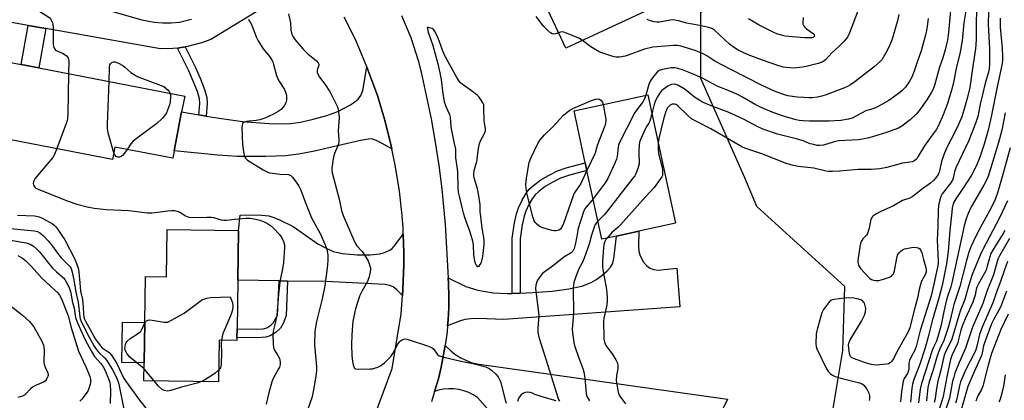
# Model space of a CAD drawing. Units: inches. Extents: x 1267761 to 1273761, y 485454 to 489454.
# Drawn here: x 1268334 to 1268733, y 488341 to 488496 of the extents above; entities that cross this region are included whole.
import ezdxf

# ---------------------------------------------------------------- set-up
doc = ezdxf.new("R2010")
doc.units = ezdxf.units.IN
doc.header["$MEASUREMENT"] = 0
for name, color, linetype in [('BLDG-Footprint', 5, 'Continuous'), ('CULTRL-Pad', 6, 'Continuous'), ('NTRL-Trees', 3, 'Continuous'), ('TRANS-Driveway', 251, 'Continuous'), ('TRANS-Non Street Sidewalk', 7, 'Continuous'), ('TRANS-Road', 130, 'Continuous'), ('Undefined', 1, 'Continuous')]:
    doc.layers.add(name, color=color, linetype=linetype)

msp = doc.modelspace()

# ---------------------------------------------------------------- linework, layer by layer
at = {"layer": 'BLDG-Footprint'}
for points, elevation in [([(1268559.5, 488561.7), (1268576.43, 488525.48), (1268586.22, 488530.06), (1268598.3, 488504.22), (1268555.2, 488484.08), (1268534.66, 488528.03), (1268530.28, 488537.4), (1268528.36, 488541.51), (1268544.97, 488549.27), (1268542.81, 488553.9)], 240.28), ([(1268399.39, 488458.34), (1268396.34, 488442.5), (1268395.76, 488439.51), (1268372.32, 488444.03), (1268371.36, 488439.05), (1268325.91, 488447.82), (1268307.28, 488451.41), (1268307.54, 488452.76), (1268313.11, 488481.64), (1268334.26, 488477.56), (1268341.42, 488476.18), (1268400.63, 488464.75)], 240.94), ([(1268575.73, 488407.98), (1268569.84, 488406.7), (1268563.79, 488434.56), (1268563.1, 488437.72), (1268558.54, 488458.74), (1268588.42, 488465.23), (1268599.72, 488413.19), (1268584.78, 488409.94)], 233.22), ([(1268422.42, 488410.25), (1268422.12, 488390.02), (1268421.84, 488370.31), (1268421.79, 488366.88), (1268421.77, 488365.68), (1268414.55, 488365.78), (1268414.31, 488348.85), (1268384.1, 488349.29), (1268384.21, 488356.55), (1268384.45, 488372.88), (1268384.72, 488391.54), (1268393.27, 488391.41), (1268393.55, 488410.67)], 242.06)]:
    msp.add_lwpolyline(points, close=True, dxfattribs=dict(at, elevation=elevation))
at = {"layer": 'CULTRL-Pad'}
msp.add_lwpolyline([(1268384.45, 488372.88), (1268384.21, 488356.55), (1268375.17, 488356.69), (1268375.4, 488373.01)], close=True, dxfattribs=at)
at = {"layer": 'NTRL-Trees'}
msp.add_lwpolyline([(1268661.48, 488325.07), (1268667.56, 488361.52), (1268668.42, 488387.57), (1268632.74, 488419.93), (1268627.88, 488431.61), (1268609.98, 488471.89), (1268609.98, 488498.75), (1268654.73, 488521.13), (1268708.44, 488539.03), (1268753.2, 488561.41)], dxfattribs=at)
at = {"layer": 'TRANS-Driveway'}
for points in [[(1268484.7, 488443.3), (1268479.25, 488446.34), (1268477.55, 488447.04), (1268476.39, 488447.32), (1268475.2, 488447.27), (1268471.99, 488446.74), (1268453.26, 488442.4), (1268446.91, 488441.22), (1268441.53, 488440.52), (1268433.52, 488440.18), (1268421.97, 488440.26), (1268414.02, 488440.75), (1268396.34, 488442.5), (1268399.39, 488458.34), (1268406.38, 488457.15), (1268409.32, 488456.64), (1268414.59, 488455.74), (1268424.04, 488454.38), (1268434.9, 488453.56), (1268439.73, 488453.46), (1268443.58, 488453.58), (1268447.54, 488454.12), (1268452.76, 488455.29), (1268458.29, 488456.9), (1268462.67, 488458.51), (1268467.67, 488461.09), (1268469.61, 488462.33), (1268471.04, 488463.48), (1268472.09, 488464.97), (1268472.81, 488466.96), (1268474.5, 488476.53), (1268475.37, 488474.25), (1268478.78, 488464.9), (1268481.71, 488455.38), (1268484.14, 488445.73)], [(1268489.27, 488408.79), (1268489.48, 488401.33), (1268489.54, 488396.35), (1268489.15, 488386.39), (1268489, 488383.91), (1268486.67, 488386.22), (1268485.17, 488387.39), (1268483.71, 488387.98), (1268481.87, 488388.34), (1268457.82, 488389.49), (1268442.34, 488389.72), (1268438.91, 488389.77), (1268422.12, 488390.02), (1268422.42, 488410.25), (1268423.14, 488416.46), (1268430.41, 488416.54), (1268434.71, 488416.11), (1268436.71, 488415.52), (1268439.02, 488414.58), (1268444.57, 488411.78), (1268454.62, 488404.85), (1268458.03, 488402.99), (1268460.9, 488401.72), (1268464.68, 488400.91), (1268470.58, 488400.39), (1268475.9, 488400.34), (1268479.77, 488400.75), (1268481.65, 488401.33), (1268483.77, 488402.23), (1268484.79, 488402.95), (1268485.76, 488403.97)], [(1268507.26, 488371.58), (1268507.44, 488374), (1268507.73, 488378.85), (1268507.75, 488383.71), (1268507.66, 488388.57), (1268507.55, 488391), (1268514.61, 488387.53), (1268519.58, 488386.08), (1268525.77, 488384.93), (1268531.62, 488384.67), (1268533.51, 488384.74), (1268536.73, 488384.87), (1268541.85, 488385.06), (1268549.66, 488385.63), (1268556.4, 488386.53), (1268561.69, 488387.7), (1268565.46, 488389.1), (1268567.33, 488390.21), (1268569.76, 488391.98), (1268571.98, 488393.91), (1268573.34, 488395.38), (1268574.09, 488396.76), (1268574.65, 488398.77), (1268575.73, 488407.98), (1268584.78, 488409.94), (1268584.7, 488403.88), (1268584.89, 488401.87), (1268585.21, 488400.41), (1268585.87, 488398.84), (1268586.74, 488397.32), (1268587.97, 488396.07), (1268589.34, 488395), (1268590.86, 488394.37), (1268592.68, 488394.2), (1268600.27, 488394.96), (1268601.43, 488379.25), (1268530.03, 488374.17), (1268519.7, 488374.49), (1268516.62, 488374.39), (1268514.19, 488374.08), (1268512.05, 488373.42)]]:
    msp.add_lwpolyline(points, close=True, dxfattribs=at)
at = {"layer": 'TRANS-Non Street Sidewalk'}
for points in [[(1268344.33, 488492.13), (1268341.42, 488476.18), (1268334.26, 488477.56), (1268337.15, 488493.4)], [(1268409.32, 488456.64), (1268406.38, 488457.15), (1268406.76, 488461.67), (1268406.66, 488463.66), (1268405.8, 488466.56), (1268402.32, 488474.96), (1268397.64, 488484.21), (1268400.75, 488484.63), (1268404.97, 488476.31), (1268406.85, 488472.03), (1268408.7, 488467.32), (1268409.66, 488464.1), (1268409.75, 488461.87)], [(1268536.73, 488384.87), (1268533.51, 488384.74), (1268533.45, 488407.1), (1268534.35, 488413.28), (1268535.17, 488417.04), (1268536.03, 488419.44), (1268537.48, 488422.53), (1268538.96, 488425.1), (1268540.23, 488426.84), (1268542.19, 488428.6), (1268545.09, 488430.7), (1268548.13, 488432.5), (1268551.86, 488434.38), (1268555.34, 488435.62), (1268563.1, 488437.72), (1268563.79, 488434.56), (1268556.32, 488432.55), (1268553.11, 488431.38), (1268549.64, 488429.64), (1268546.87, 488428), (1268544.2, 488426.03), (1268542.78, 488424.74), (1268541.52, 488423.01), (1268540.25, 488420.77), (1268539, 488418.06), (1268538.26, 488416), (1268537.49, 488412.45), (1268536.68, 488406.85)], [(1268442.34, 488389.72), (1268441.76, 488375.74), (1268440.5, 488372.56), (1268439.45, 488370.66), (1268437.73, 488368.99), (1268435.28, 488367.45), (1268433.51, 488367.02), (1268429.97, 488366.74), (1268421.79, 488366.88), (1268421.84, 488370.3), (1268429.77, 488370.18), (1268432.4, 488370.37), (1268433.91, 488370.73), (1268435.58, 488371.8), (1268436.68, 488372.85), (1268438.33, 488375.88), (1268438.91, 488389.77)]]:
    msp.add_lwpolyline(points, close=True, dxfattribs=at)
at = {"layer": 'TRANS-Road'}
for points in [[(1268439.85, 488505.19), (1268411.2, 488487.61), (1268407.48, 488486.25), (1268401.73, 488484.78), (1268400.75, 488484.63), (1268397.64, 488484.21), (1268395.84, 488484.01), (1268390.81, 488483.92), (1268344.33, 488492.13), (1268337.15, 488493.4), (1268322.01, 488496.07)], [(1268366.64, 488500.35), (1268383.21, 488495.64), (1268388.24, 488494.63), (1268391.65, 488494.35), (1268395.07, 488494.39), (1268398.48, 488494.75), (1268403.39, 488495.86)], [(1268523.49, 488337.97), (1268519.43, 488342.46), (1268517.68, 488343.6), (1268515.81, 488344.54), (1268513.86, 488345.26), (1268511.83, 488345.76), (1268509.76, 488346.03), (1268507.67, 488346.06), (1268505.59, 488345.86), (1268503.55, 488345.42), (1268501.99, 488344.93), (1268503.52, 488350.06), (1268504.67, 488354.78), (1268506.32, 488363.64), (1268508.74, 488361.28), (1268510.6, 488359.86), (1268512.58, 488358.62), (1268514.68, 488357.58), (1268516.86, 488356.74), (1268519.11, 488356.11), (1268620.78, 488341.79), (1268604.1, 488308.14)], [(1268551.31, 488341.11), (1268546.93, 488342.33), (1268542.61, 488343.78), (1268541.74, 488344.29), (1268540.77, 488344.58), (1268539.76, 488344.65), (1268538.76, 488344.48), (1268537.83, 488344.08), (1268537.01, 488343.48), (1268536.36, 488342.71), (1268535.9, 488341.8), (1268535.66, 488340.82)]]:
    msp.add_lwpolyline(points, dxfattribs=at)
for points in [[(1268473.87, 488324.83, 0), (1268484.83, 488354.21, 0), (1268488.37, 488376.47, 0), (1268489, 488383.91, 0), (1268489.15, 488386.39, 0), (1268489.54, 488396.35, 0), (1268489.48, 488401.33, 0), (1268489.27, 488408.79, 0), (1268489.17, 488411.28, 0), (1268488.81, 488416.24, 0), (1268487.74, 488426.14, 0), (1268486.19, 488435.98, 0), (1268484.7, 488443.3, 0), (1268484.14, 488445.73, 0), (1268481.71, 488455.38, 0), (1268478.78, 488464.9, 0), (1268475.37, 488474.25, 0), (1268474.5, 488476.53, 0), (1268471.72, 488483.46, 0), (1268469.74, 488487.96, 0), (1268465.33, 488496.76, 0)], [(1268488.61, 488497.45, 0), (1268492.32, 488488.41, 0), (1268495.35, 488479.11, 0), (1268496.6, 488474.39, 0), (1268500.59, 488455.49, 0), (1268502.25, 488446.02, 0), (1268503.69, 488436.52, 0), (1268504.91, 488426.98, 0), (1268506.31, 488412.62, 0), (1268507.55, 488391, 0), (1268507.66, 488388.57, 0), (1268507.75, 488383.71, 0), (1268507.73, 488378.85, 0), (1268507.44, 488374, 0), (1268507.26, 488371.58, 0), (1268507.05, 488369.16, 0), (1268506.32, 488363.64, 0), (1268504.67, 488354.78, 0), (1268503.52, 488350.06, 0), (1268501.99, 488344.93, 0), (1268500.69, 488340.76, 0)]]:
    msp.add_polyline3d(points, dxfattribs=at)
at = {"layer": 'Undefined'}
for points, elevation in [([(1268331.75, 488505.93), (1268335.06, 488503.77), (1268341.92, 488498.98), (1268345.15, 488496.95), (1268346.04, 488496.25), (1268346.78, 488495.15), (1268347.06, 488494.4), (1268347.17, 488493.83), (1268347.24, 488492.36), (1268347.3, 488485.81), (1268347.38, 488484.94), (1268347.52, 488484.4), (1268347.89, 488483.75), (1268348.41, 488483.26), (1268349.11, 488482.88), (1268351.03, 488482.09), (1268351.79, 488481.68), (1268352.64, 488481), (1268353.3, 488480.19), (1268353.5, 488479.7), (1268353.61, 488478.86), (1268353.5, 488473.84)], 240), ([(1268726.73, 488504.28), (1268726.59, 488493.86), (1268727.04, 488483.91), (1268727.06, 488477.65), (1268726.91, 488475.7), (1268726.64, 488474.44), (1268725.36, 488470), (1268724.3, 488465.86), (1268723.29, 488461.5), (1268722.3, 488456.5), (1268721.53, 488453.95), (1268718.63, 488446.69), (1268713.43, 488435.6), (1268712.9, 488433.98), (1268712.37, 488431.43), (1268712.1, 488430.65), (1268711.4, 488429.52), (1268707.88, 488425.1), (1268707.31, 488423.99), (1268706.87, 488422.62), (1268706.42, 488420.35), (1268706.22, 488418.31), (1268706.12, 488412.03), (1268705.86, 488406.35), (1268705.94, 488403.47), (1268706.28, 488397.74), (1268706.2, 488396.76), (1268705.96, 488395.36), (1268704.48, 488388.46), (1268703.36, 488383.78), (1268700.9, 488375.65), (1268699, 488369.73), (1268698.24, 488367.02), (1268697.31, 488363.2), (1268696.73, 488361.65), (1268695.3, 488359.05), (1268694.61, 488357.5), (1268694.4, 488356.38), (1268694.28, 488353.8), (1268694.1, 488353.01), (1268693.74, 488352.25), (1268692.46, 488350.25), (1268692.03, 488349.18), (1268691.39, 488344.81), (1268691, 488340.81)], 226), ([(1268674.03, 488500.25), (1268670.32, 488490.34), (1268669.47, 488488.55), (1268668.99, 488487.88), (1268668.03, 488486.81), (1268665.99, 488484.78), (1268663.14, 488482.22), (1268660.74, 488479.59), (1268659.93, 488478.89), (1268659.24, 488478.47), (1268657.56, 488477.93), (1268652.64, 488476.69), (1268651.19, 488476.41), (1268647.76, 488476.08), (1268644.54, 488476.28), (1268643.39, 488476.48), (1268641.17, 488477.09), (1268634.57, 488479.44), (1268629.23, 488481.45), (1268625.13, 488483.4), (1268623.23, 488484.56), (1268621.65, 488485.72), (1268615.55, 488491.41), (1268614.68, 488491.98), (1268613.72, 488492.41), (1268610.31, 488493.26), (1268604.27, 488494.32), (1268600.9, 488495.29), (1268599.47, 488495.54), (1268598.6, 488495.58), (1268597.48, 488495.48), (1268593.23, 488494.69), (1268592.14, 488494.68), (1268591.07, 488494.8), (1268589.51, 488495.24), (1268588.2, 488495.81)], 238), ([(1268711.18, 488499.41), (1268710.47, 488490.53), (1268710.06, 488487.56), (1268709.08, 488483.52), (1268708.08, 488480.24), (1268706.8, 488476.43), (1268704.76, 488469.02), (1268704.06, 488467.24), (1268703.53, 488466.25), (1268701.64, 488463.26), (1268698.61, 488458.96), (1268697.32, 488457.44), (1268694.86, 488455.07), (1268691.56, 488452.5), (1268690.21, 488451.7), (1268685.34, 488450.01), (1268678.19, 488447.78), (1268676.24, 488447.34), (1268674.04, 488447), (1268665.82, 488446.55), (1268663.63, 488446.09), (1268659.78, 488444.87), (1268658.31, 488444.69), (1268657.15, 488444.72), (1268655.76, 488445.02), (1268654.38, 488445.42), (1268651.46, 488446.51), (1268649.25, 488447.22), (1268641.08, 488449.22), (1268635.51, 488451.17), (1268633.14, 488452.27), (1268627.26, 488455.31), (1268621.08, 488458.16), (1268614.9, 488460.49), (1268610.38, 488462.42), (1268609.12, 488463.17), (1268607.43, 488464.34), (1268604.35, 488466.86), (1268603.15, 488467.68), (1268600.63, 488469.14), (1268599.84, 488469.43), (1268599.33, 488469.49), (1268598.07, 488469.35), (1268597.35, 488469.09), (1268596.58, 488468.7), (1268594.69, 488467.38), (1268594.03, 488466.83), (1268593.42, 488466.18), (1268592.5, 488464.74), (1268591.47, 488462.69), (1268591.04, 488461.29), (1268590.1, 488457.49)], 232), ([(1268717.5, 488499.24), (1268716.72, 488494.35), (1268715.96, 488487.15), (1268715.03, 488481.78), (1268713.56, 488476.03), (1268712.6, 488470.93), (1268711.81, 488467.55), (1268709.92, 488461.24), (1268708.31, 488457.08), (1268706.45, 488453.03), (1268705.37, 488451.03), (1268703.47, 488448.28), (1268700.64, 488444.49), (1268698.02, 488440.03), (1268697.53, 488439.34), (1268696.97, 488438.73), (1268696.34, 488438.27), (1268695.65, 488438), (1268691.71, 488437.48), (1268685.42, 488435.77), (1268682.58, 488435.22), (1268679.13, 488434.95), (1268673.85, 488434.97), (1268666.27, 488434.3), (1268663.33, 488434.11), (1268661.86, 488434.1), (1268660.79, 488434.24), (1268655.8, 488435.45), (1268649.44, 488436.19), (1268647.51, 488436.59), (1268645.06, 488437.27), (1268634.76, 488441.34), (1268628.2, 488443.48), (1268627.14, 488443.88), (1268625.87, 488444.49), (1268614.05, 488451.44), (1268608.22, 488454.39), (1268606.19, 488455.51), (1268604.66, 488456.78), (1268600.64, 488460.82), (1268599.98, 488461.27), (1268599.27, 488461.45), (1268598.3, 488461.38), (1268597.56, 488460.98), (1268596.69, 488460.21), (1268596.36, 488459.79), (1268595.99, 488459.13), (1268595.6, 488458.07), (1268594.82, 488455.32), (1268592.92, 488447.58), (1268592.65, 488445.76)], 230), ([(1268722.09, 488502.27), (1268721.69, 488495.57), (1268721.68, 488487.81), (1268721.58, 488485.56), (1268721.4, 488483.85), (1268720.16, 488475.91), (1268719.08, 488468.19), (1268718.03, 488463.76), (1268716.72, 488459.04), (1268715.79, 488456.35), (1268714.48, 488453.24), (1268712.82, 488449.75), (1268709.91, 488444.1), (1268708.63, 488441.3), (1268707.62, 488438.25), (1268706.94, 488434.92), (1268706.64, 488433.9), (1268706.18, 488432.94), (1268705.24, 488431.58), (1268704.34, 488430.53), (1268703.08, 488429.43), (1268699.89, 488427.11), (1268696.81, 488424.63), (1268695.69, 488423.82), (1268694.7, 488423.33), (1268691.82, 488422.32), (1268688.17, 488420.16), (1268682.95, 488417.91), (1268680.93, 488416.85), (1268679.77, 488416.09), (1268679.27, 488415.52), (1268678.96, 488414.79), (1268678.23, 488411.14), (1268677.59, 488408.98), (1268677.17, 488408.27), (1268675.75, 488406.82), (1268675.26, 488406.19), (1268674.9, 488405.51), (1268674.61, 488404.41), (1268673.69, 488398.06), (1268673.67, 488397.21), (1268673.9, 488396.2), (1268674.29, 488395.48), (1268674.8, 488394.79), (1268678.06, 488391.11), (1268678.49, 488390.75), (1268679.21, 488390.36), (1268679.99, 488390.08), (1268680.79, 488389.91), (1268682.17, 488389.98), (1268684.1, 488390.42), (1268686.53, 488391.32), (1268687.26, 488391.72), (1268687.65, 488392.06), (1268688.06, 488392.69), (1268688.49, 488393.93), (1268689.48, 488399.05), (1268689.79, 488400.15), (1268690.04, 488400.64), (1268690.54, 488401.29), (1268691.11, 488401.88), (1268691.75, 488402.39), (1268692.52, 488402.74), (1268693.38, 488402.96), (1268695.46, 488403.33), (1268696.65, 488403.44), (1268697.42, 488403.36), (1268698.14, 488403.14), (1268698.74, 488402.72), (1268699.21, 488402.12), (1268699.64, 488401.15), (1268700.3, 488398.4), (1268701.25, 488395.25), (1268701.44, 488394.13), (1268701.41, 488393.31), (1268701.14, 488392.47), (1268699.55, 488389.67), (1268699.01, 488388.32), (1268698.51, 488386.33), (1268697.83, 488382.84), (1268696.5, 488377.94), (1268694.71, 488370.81), (1268694.36, 488369.84), (1268693.88, 488368.86), (1268689.47, 488361.04), (1268688.09, 488358.17), (1268687.45, 488357.22), (1268686.82, 488356.62), (1268686.07, 488356.22), (1268685.23, 488356.02), (1268681.06, 488355.64), (1268679.01, 488355.9), (1268676.74, 488356.51), (1268671.84, 488358.35), (1268671.12, 488358.74), (1268670.74, 488359.07), (1268670.5, 488359.51), (1268670.3, 488360.3), (1268669.92, 488363.71), (1268669.99, 488364.53), (1268670.39, 488365.57), (1268675.15, 488373.49), (1268676.39, 488375.84), (1268676.77, 488377.23), (1268676.91, 488378.65), (1268676.7, 488379.73), (1268676.3, 488380.76), (1268676, 488381.22), (1268675.62, 488381.61), (1268674.94, 488382.04), (1268673.36, 488382.56), (1268671.97, 488382.82), (1268669.94, 488382.86), (1268668.18, 488382.76), (1268664.02, 488382.29), (1268663.18, 488382.1), (1268662.67, 488381.89), (1268662.25, 488381.56), (1268661.71, 488380.94), (1268659.74, 488378.13), (1268659.06, 488376.88), (1268658.61, 488375.49), (1268657.13, 488370.1), (1268656.77, 488368.38), (1268656.59, 488364.25), (1268656.7, 488363.16), (1268656.98, 488362.23), (1268660.91, 488354.17), (1268661.7, 488352.95), (1268662.51, 488352.16), (1268663.45, 488351.52), (1268664.51, 488351.05), (1268667.34, 488350.21), (1268674.34, 488348.5), (1268675.37, 488348.08), (1268676.12, 488347.48), (1268676.65, 488346.8), (1268677.45, 488345.55), (1268677.88, 488344.78), (1268678.2, 488343.98), (1268678.34, 488343.18), (1268678.37, 488342.09), (1268678.29, 488341.29)], 228), ([(1268426.34, 488495.79), (1268427.07, 488494.95), (1268427.84, 488493.48), (1268429.64, 488488.71), (1268430.36, 488487.16), (1268432.51, 488483.82), (1268435.01, 488480.77), (1268435.79, 488479.57), (1268436.33, 488478.56), (1268436.68, 488477.56), (1268437.89, 488473.09), (1268438.35, 488471.69), (1268439.02, 488470.44), (1268441.06, 488467.33), (1268441.7, 488465.84), (1268441.9, 488465.07), (1268441.96, 488464.24), (1268441.85, 488463.1), (1268441.59, 488461.99), (1268440.95, 488460.77), (1268439.72, 488459.27), (1268438.6, 488458.43), (1268436.59, 488457.34), (1268433.18, 488455.8), (1268431.04, 488455.02), (1268429.65, 488454.75), (1268426.81, 488454.53), (1268425.69, 488454.37), (1268424.67, 488454), (1268424.11, 488453.54), (1268423.87, 488452.82), (1268423.83, 488451.97), (1268424.02, 488445.08), (1268424.27, 488443.05), (1268424.75, 488440.77), (1268424.94, 488440.23), (1268425.35, 488439.5), (1268426.15, 488438.69), (1268432.48, 488434.85), (1268434.03, 488434), (1268435, 488433.66), (1268436.22, 488433.44), (1268439.29, 488433.07), (1268442.77, 488432.86), (1268443.66, 488432.54), (1268444.41, 488431.84), (1268446.74, 488428.45), (1268447.75, 488426.61), (1268449.58, 488421.48), (1268452.03, 488415.39), (1268452.68, 488414.09), (1268455.53, 488409.03), (1268457.58, 488404.39), (1268458.23, 488402.5), (1268458.62, 488400.35), (1268458.64, 488398.28), (1268458.56, 488396.2), (1268457.48, 488387.8), (1268456.44, 488382.53), (1268454.06, 488373.38), (1268453.39, 488369.38), (1268453.26, 488363.83), (1268454.06, 488355.03), (1268454.08, 488353.66), (1268453.94, 488352.04), (1268453.28, 488347.92), (1268452.26, 488342.81), (1268450.56, 488337.83)], 238), ([(1268442.76, 488498), (1268443.55, 488494.47), (1268443.69, 488491.43), (1268443.94, 488490.28), (1268444.35, 488489.17), (1268445.31, 488487.72), (1268448.67, 488483.69), (1268450.57, 488481.91), (1268454.1, 488479.02), (1268454.8, 488478.24), (1268455.02, 488477.65), (1268455, 488477.17), (1268454.44, 488475.77), (1268454.3, 488475.06), (1268454.42, 488474.32), (1268454.68, 488473.58), (1268455.34, 488472.38), (1268457.59, 488469.39), (1268459.33, 488466.74), (1268459.98, 488465.56), (1268461.2, 488463), (1268462.24, 488461.18), (1268462.56, 488460.42), (1268462.98, 488458.42), (1268463.25, 488456.08), (1268462.88, 488450.68), (1268463.15, 488447.01), (1268463.14, 488446.17), (1268462.99, 488445.34), (1268462.75, 488444.53), (1268461.37, 488441.41), (1268460.93, 488440.04), (1268460.26, 488435.64), (1268460.25, 488434.77), (1268460.4, 488433.63), (1268463.27, 488422.94), (1268464.16, 488418.33), (1268464.84, 488416.29), (1268469.58, 488405.38), (1268470.47, 488404.01), (1268472.55, 488401.64), (1268474.43, 488398.94), (1268474.86, 488398.16), (1268475.32, 488397.08), (1268475.93, 488395.14), (1268475.97, 488394.3), (1268475.89, 488393.47), (1268475.37, 488390.97), (1268474.58, 488389.21), (1268472.61, 488385.82), (1268471.56, 488383.54), (1268469.93, 488378.51), (1268468.84, 488373.51), (1268468.64, 488371.81), (1268468.35, 488367.79), (1268468.32, 488363.99), (1268468.47, 488359.49), (1268468.67, 488357.13), (1268468.9, 488355.78), (1268469.35, 488354.6), (1268469.64, 488354.27), (1268469.84, 488354.15), (1268470.6, 488353.99), (1268475.88, 488354.07), (1268476.75, 488354.17), (1268477.59, 488354.38), (1268478.97, 488354.87), (1268480.03, 488355.35), (1268480.74, 488355.82), (1268481.6, 488356.56), (1268483.46, 488358.32), (1268484.22, 488359.16), (1268485, 488360.37), (1268487.12, 488364.19), (1268487.76, 488365.13), (1268488.14, 488365.51), (1268488.77, 488365.93), (1268489.47, 488366.2), (1268489.98, 488366.25), (1268490.83, 488366.11), (1268491.68, 488365.87), (1268499.1, 488363.5), (1268500.46, 488362.97), (1268500.95, 488362.68), (1268501.34, 488362.31), (1268503.21, 488359.91), (1268503.84, 488359.45), (1268504.36, 488359.22), (1268505.77, 488358.83), (1268512.15, 488357.38), (1268517.43, 488356.26), (1268522.82, 488354.91), (1268524.16, 488354.27), (1268525.09, 488353.57), (1268526.83, 488351.99), (1268527.75, 488350.86), (1268528.43, 488349.54), (1268528.84, 488348.43), (1268530.58, 488341.56), (1268531.02, 488340.17)], 236), ([(1268552.27, 488490.36), (1268551.07, 488489.92), (1268550.37, 488489.82), (1268549.67, 488489.97), (1268548.99, 488490.35), (1268547.74, 488491.46), (1268546.16, 488493.08), (1268543.19, 488496.96)], 236), ([(1268690.24, 488497.76), (1268689.79, 488495.26), (1268687.39, 488487.44), (1268686.68, 488485.53), (1268685.6, 488483.16), (1268683.99, 488480.41), (1268683.34, 488479.47), (1268682.79, 488478.83), (1268680.32, 488476.57), (1268677.27, 488474.32), (1268672.44, 488470.44), (1268670.74, 488469.25), (1268669.52, 488468.57), (1268668.25, 488468.02), (1268660.83, 488465.24), (1268659.04, 488464.64), (1268657.33, 488464.29), (1268655.3, 488464.01), (1268653.82, 488463.98), (1268651.72, 488464.08), (1268649.05, 488464.31), (1268645.28, 488464.81), (1268643.54, 488465.31), (1268640.16, 488466.63), (1268634.65, 488469.21), (1268622.11, 488475.48), (1268615.72, 488478.94), (1268614.48, 488479.68), (1268612.44, 488481.04), (1268611.19, 488481.71), (1268607.69, 488483.19), (1268601.88, 488485.01), (1268600.51, 488485.22), (1268598.86, 488485.24), (1268592.26, 488484.74), (1268590.56, 488484.54), (1268587.17, 488483.72), (1268580.46, 488481.33), (1268579.24, 488480.96), (1268576.98, 488480.5), (1268575.66, 488480.44), (1268574.85, 488480.57), (1268573.44, 488480.98), (1268569.78, 488482.2), (1268568.7, 488482.67), (1268565.41, 488484.73), (1268562.01, 488487.27)], 236), ([(1268702.13, 488496.14), (1268701.77, 488493.03), (1268701.51, 488491.34), (1268701.02, 488489.06), (1268699.33, 488483.02), (1268697.73, 488478.43), (1268696.57, 488474.78), (1268695.56, 488472.32), (1268694.48, 488470.54), (1268692.98, 488468.34), (1268691.69, 488466.95), (1268690.59, 488466.03), (1268686.2, 488462.95), (1268681.67, 488460.4), (1268680.11, 488459.7), (1268676.87, 488458.68), (1268671.3, 488455.74), (1268669.92, 488455.33), (1268666.75, 488454.77), (1268661.97, 488454.58), (1268654, 488454.55), (1268651.43, 488454.67), (1268649.81, 488454.88), (1268648.69, 488455.11), (1268645.3, 488455.99), (1268643.05, 488456.7), (1268638.86, 488458.21), (1268634.47, 488460.08), (1268631.97, 488461.37), (1268626.88, 488464.27), (1268625.16, 488465.17), (1268623.15, 488466.11), (1268616.63, 488468.75), (1268610.7, 488471.99), (1268606.58, 488473.73), (1268602.48, 488475.3), (1268600.63, 488475.95), (1268599.6, 488476.18), (1268598.81, 488476.22), (1268597.92, 488476.14), (1268594.41, 488475.55), (1268593.1, 488475.1), (1268592.24, 488474.46), (1268590.58, 488472.48), (1268589.45, 488470.83), (1268588.93, 488469.47), (1268587.64, 488465.06)], 234), ([(1268651.5, 488496.61), (1268651.31, 488494.64), (1268651.39, 488493.84), (1268651.58, 488493.37), (1268652.07, 488492.74), (1268652.88, 488491.97), (1268655.49, 488490.08), (1268655.91, 488489.55), (1268656.03, 488489.03), (1268655.72, 488488.61), (1268655.12, 488488.39), (1268654.04, 488488.29), (1268652.26, 488488.31), (1268650.22, 488488.41), (1268645.61, 488488.85), (1268644.19, 488489.03), (1268643.06, 488489.27), (1268640.86, 488489.92), (1268639.54, 488490.49), (1268633.61, 488493.5), (1268629.3, 488496.05)], 240), ([(1268731.4, 488496.35), (1268731.44, 488492.62), (1268732.19, 488484.18), (1268732.4, 488480.82), (1268732.36, 488479.2), (1268732.05, 488477.23), (1268730.13, 488468.46), (1268727.73, 488456.26), (1268726.51, 488450.84), (1268724.88, 488445.19), (1268723.16, 488439.97), (1268721.75, 488436.58), (1268719.74, 488432.7), (1268716.22, 488427.19), (1268713.42, 488423.12), (1268712.62, 488421.65), (1268712.23, 488420.55), (1268711.97, 488419.39), (1268711.76, 488417.71), (1268711.02, 488410.17), (1268710.32, 488401.68), (1268709.65, 488396.66), (1268708.3, 488389.93), (1268707.84, 488387.92), (1268706.48, 488382.81), (1268703.77, 488373.55), (1268702.25, 488367.15), (1268700.93, 488362.6), (1268698.77, 488355.98), (1268696.28, 488349.35), (1268695.81, 488347.92), (1268695.53, 488346.24), (1268695.07, 488340.55)], 224), ([(1268562.01, 488487.27), (1268560.49, 488488.16), (1268554.84, 488490.51), (1268553.76, 488490.72), (1268553, 488490.6), (1268552.27, 488490.36)], 236), ([(1268370, 488470.66), (1268370.18, 488476.29), (1268370.32, 488477.39), (1268370.5, 488477.85), (1268371.02, 488478.34), (1268371.7, 488478.57), (1268372.22, 488478.54), (1268373.82, 488478), (1268375.53, 488477.12), (1268376.37, 488476.47), (1268378.77, 488474.34), (1268380.14, 488473.41), (1268381.34, 488472.72), (1268392.2, 488468.54), (1268393.87, 488467.07), (1268394.28, 488466.53), (1268394.6, 488465.91)], 240), ([(1268353.5, 488473.84), (1268353.17, 488457.42), (1268353.07, 488455.65), (1268352.88, 488454.78), (1268352.51, 488453.66), (1268348.75, 488443.41)], 240), ([(1268371.88, 488441.72), (1268369.63, 488449.78), (1268369.31, 488451.52), (1268369.31, 488453.3), (1268370, 488470.66)], 240), ([(1268394.6, 488465.91), (1268394.8, 488465.22), (1268394.9, 488464.36), (1268394.69, 488462.33), (1268394.41, 488461.21), (1268393.69, 488459.01), (1268393.27, 488457.95), (1268392.85, 488457.21), (1268391.48, 488455.69), (1268389.34, 488453.66), (1268380.89, 488447.33), (1268379.77, 488446.4), (1268378.83, 488445.32), (1268377.26, 488443.08)], 240), ([(1268563.8, 488434.5), (1268561.12, 488428.99), (1268560.52, 488428.02), (1268558.65, 488425.38), (1268558.26, 488424.64), (1268554.07, 488412.68), (1268553.51, 488411.43), (1268553.06, 488410.82), (1268552.4, 488410.37), (1268551.35, 488410.03), (1268550.55, 488410.02), (1268549.74, 488410.15), (1268547.58, 488410.72), (1268545.46, 488411.45), (1268544.46, 488412), (1268543.34, 488412.87), (1268542.83, 488413.49), (1268542.43, 488414.17), (1268541.84, 488415.75), (1268539.53, 488424.78), (1268539.15, 488427.26), (1268539.03, 488428.9), (1268539.28, 488431.35), (1268540.03, 488436.35), (1268540.34, 488437.79), (1268541, 488439.61), (1268543.97, 488445.72), (1268544.79, 488446.95), (1268546.54, 488448.98), (1268549.76, 488452.13), (1268554.28, 488456.94), (1268555.71, 488458.24), (1268556.81, 488459.06), (1268558.11, 488459.71), (1268565.63, 488462.95), (1268567.3, 488463.47), (1268568.47, 488463.54), (1268568.99, 488463.36), (1268569.46, 488463.07), (1268570.03, 488462.28), (1268570.3, 488461.3)], 236), ([(1268587.64, 488465.06), (1268586.99, 488463.33), (1268586.46, 488462.39), (1268585.78, 488461.43), (1268583.82, 488459.06), (1268583.18, 488458.11), (1268576.89, 488445.6), (1268576.58, 488444.77), (1268576.4, 488443.94), (1268576.07, 488440.28), (1268575.82, 488439.17), (1268575.13, 488437.53), (1268572.26, 488431.3), (1268571.15, 488429.56), (1268566.29, 488423.06)], 234), ([(1268570.3, 488461.3), (1268571.39, 488455.39), (1268571.45, 488454.54), (1268571.34, 488453.7), (1268570.99, 488452.6), (1268567.99, 488444.65), (1268567.17, 488441.61), (1268563.8, 488434.5)], 236), ([(1268590.1, 488457.49), (1268589.6, 488455.56), (1268589.23, 488454.49), (1268588.89, 488453.79), (1268587.91, 488452.34), (1268587.5, 488451.58), (1268585.62, 488447.33), (1268585.12, 488445.98), (1268584.93, 488444.86), (1268584.84, 488442.85), (1268584.82, 488440.84), (1268584.97, 488438.31), (1268584.94, 488437.2), (1268584.42, 488435.3), (1268583.59, 488433.19), (1268583.14, 488432.43), (1268582.44, 488431.47), (1268571.56, 488417.54), (1268570.78, 488416.63), (1268569.08, 488414.98), (1268568.24, 488414.06)], 232), ([(1268733.42, 488457.93), (1268732.05, 488450.88), (1268730.67, 488445.92), (1268727.48, 488435.17), (1268726.25, 488431.5), (1268724.82, 488428.57), (1268719.62, 488419.79), (1268718.39, 488417.14), (1268717.57, 488414.93), (1268716.81, 488412.12), (1268711.78, 488389.01), (1268711.35, 488387.42), (1268710.17, 488383.9), (1268709.66, 488382.08), (1268708.53, 488377.42), (1268707.41, 488372), (1268706.44, 488368.07), (1268705.54, 488365.36), (1268704.41, 488362.89), (1268703.87, 488361.52), (1268699.43, 488348.21), (1268698.9, 488345.93), (1268698.21, 488340.35)], 222), ([(1268348.75, 488443.41), (1268347.85, 488441.05), (1268347.14, 488439.78), (1268341.07, 488432.7), (1268340.02, 488431.34), (1268339.43, 488430.41), (1268339.25, 488429.92), (1268339.21, 488429.41), (1268339.34, 488428.64), (1268339.53, 488428.17), (1268339.84, 488427.77), (1268340.24, 488427.44), (1268341.44, 488426.78), (1268353.31, 488422.13), (1268356.89, 488420.85), (1268361.08, 488419.75), (1268363.93, 488419.27), (1268368.76, 488418.76), (1268377.98, 488418.39), (1268383.43, 488417.59), (1268385.56, 488417.41), (1268387.25, 488417.41), (1268388.6, 488417.51), (1268393.66, 488418.23), (1268395.34, 488418.33), (1268396.46, 488418.3), (1268397.56, 488418.08), (1268398.62, 488417.71), (1268399.36, 488417.3), (1268401.01, 488416.16), (1268402.28, 488415.63), (1268403.72, 488415.51), (1268409.63, 488415.67), (1268411.4, 488415.64), (1268412.26, 488415.5), (1268415.4, 488414.6), (1268416.54, 488414.38), (1268417.69, 488414.42), (1268420.8, 488414.87), (1268425.33, 488415.2), (1268427.24, 488415.16), (1268429.41, 488414.84), (1268431.14, 488414.4), (1268432.55, 488413.93), (1268434.27, 488413.03), (1268435.42, 488412.27), (1268436.68, 488411.11), (1268439.04, 488408.6), (1268439.96, 488407.22), (1268440.69, 488405.75), (1268441.04, 488404.42), (1268441.13, 488403.16), (1268440.74, 488397.22), (1268440.3, 488394.65), (1268439.43, 488390.71), (1268439.2, 488389.28), (1268438.67, 488384.39), (1268437.99, 488375.74), (1268437.38, 488372.63), (1268436.55, 488369.42), (1268436.38, 488368.06), (1268436.47, 488364.19), (1268436.64, 488362.74), (1268437.06, 488361.72), (1268438.41, 488359.6), (1268439.02, 488358.33), (1268439.39, 488356.99), (1268439.32, 488355.92), (1268439.01, 488354.86), (1268438.68, 488354.07), (1268436.56, 488350.17), (1268435.98, 488348.83), (1268434.7, 488344.4), (1268433.68, 488339.77)], 240), ([(1268377.26, 488443.08), (1268376.17, 488441.51), (1268375.43, 488440.63), (1268374.87, 488440.17), (1268374.2, 488439.89), (1268373.44, 488439.92), (1268372.76, 488440.27), (1268372.23, 488440.88), (1268371.88, 488441.72)], 240), ([(1268592.65, 488445.76), (1268592.65, 488443.76), (1268592.86, 488441.49), (1268593.45, 488438.88), (1268594.27, 488435.79), (1268594.46, 488434.68), (1268594.48, 488433.07), (1268594.38, 488432.55), (1268594.17, 488432.03), (1268592.87, 488430.05), (1268591.06, 488427.69), (1268587.66, 488424.03), (1268577.34, 488412.53), (1268576.3, 488411.5), (1268573.92, 488409.36), (1268571.98, 488407.17)], 230), ([(1268735.42, 488443.75), (1268732.25, 488431.97), (1268730.43, 488425.84), (1268729.32, 488422.78), (1268727.7, 488419.41), (1268724.07, 488412.84), (1268721.5, 488407.98), (1268719.6, 488403.81), (1268718.71, 488401.49), (1268717.76, 488398.12), (1268715.08, 488387.46), (1268712.66, 488380.23), (1268711.04, 488373.3), (1268710.36, 488370.83), (1268708.54, 488365.68), (1268706.92, 488362.21), (1268706.39, 488360.89), (1268705.62, 488358.51), (1268704.25, 488353.77), (1268702.55, 488348.84), (1268702.05, 488346.62), (1268701.52, 488341.2)], 220), ([(1268566.29, 488423.06), (1268565.09, 488421.54), (1268563.34, 488419.59), (1268562.91, 488418.96), (1268562.54, 488418.21), (1268560.15, 488410.56), (1268559.89, 488409.41), (1268559.19, 488405.03), (1268558.57, 488402.86), (1268558.07, 488401.9), (1268557.32, 488401.16), (1268554.43, 488399.47), (1268550.15, 488396), (1268546.4, 488393.39), (1268545.61, 488392.6), (1268544.4, 488391.06), (1268543.77, 488390.13), (1268543.39, 488389.39), (1268543.02, 488388.05), (1268542.92, 488386.64), (1268544.2, 488375.79), (1268543.9, 488370.6), (1268543.9, 488368.89), (1268544.33, 488366.95), (1268545.2, 488363.93), (1268546.45, 488360.23), (1268550.69, 488346.48), (1268551.95, 488342.56), (1268552.27, 488341.75), (1268552.67, 488341.04)], 234), ([(1268734.42, 488422.25), (1268731.13, 488415.39), (1268724.3, 488402.53), (1268723.25, 488400.2), (1268720.07, 488392.37), (1268718.61, 488387.71), (1268717.02, 488382.3), (1268715.32, 488377.96), (1268714.57, 488375.75), (1268711.76, 488366.15), (1268711.13, 488364.66), (1268709.32, 488361.26), (1268708.72, 488359.68), (1268707.3, 488353.6), (1268706.1, 488349.1), (1268705.45, 488345.38), (1268704.97, 488341.92), (1268704.65, 488340.49)], 218), ([(1268332.84, 488416.41), (1268339.65, 488416.13), (1268340.5, 488416.02), (1268341.54, 488415.76), (1268342.86, 488415.19), (1268345.99, 488413.5), (1268347, 488412.89), (1268347.63, 488412.41), (1268348.34, 488411.72), (1268349.2, 488410.59), (1268350.81, 488408.23), (1268351.95, 488406.41), (1268355.9, 488398.85), (1268357.06, 488396.21), (1268357.48, 488394.53), (1268358.01, 488390.48), (1268358.15, 488388.94), (1268358.3, 488385.65), (1268359.1, 488382.22), (1268359.36, 488380.54), (1268359.5, 488379.13), (1268359.55, 488376.19), (1268359.7, 488375.21), (1268359.91, 488374.56), (1268360.41, 488373.51), (1268364.42, 488366.18), (1268365.46, 488364.67), (1268367.19, 488362.68), (1268367.93, 488362.06), (1268369.95, 488360.7), (1268370.93, 488359.66), (1268373.03, 488356.3), (1268375.85, 488350.53), (1268376.59, 488349.28), (1268382.29, 488341.38), (1268385.43, 488337.54)], 242), ([(1268328.43, 488411.15), (1268339.75, 488410.1), (1268340.87, 488409.85), (1268341.86, 488409.3), (1268343.31, 488408.03), (1268345.2, 488406.06), (1268346.57, 488404.35), (1268349.38, 488400.48), (1268350.54, 488399.14), (1268353.54, 488396.16), (1268354.11, 488395.49), (1268354.57, 488394.76), (1268354.9, 488393.84), (1268355.68, 488390.23), (1268356.53, 488385.25), (1268357.4, 488381.16), (1268358.02, 488375.18), (1268358.23, 488374.37), (1268358.66, 488373.32), (1268361.98, 488366.66), (1268363.85, 488363.35), (1268364.65, 488362.15), (1268365.71, 488360.84), (1268368.22, 488358.39), (1268369, 488357.47), (1268371.29, 488353.71), (1268372.92, 488350.56), (1268373.46, 488349.25), (1268373.87, 488347.9), (1268375.92, 488337.71)], 244), ([(1268568.24, 488414.06), (1268567.16, 488412.59), (1268566.67, 488411.58), (1268565.61, 488408.32), (1268564.63, 488404.73), (1268562.6, 488398.97), (1268561.85, 488397.11), (1268560.39, 488394.39), (1268559.9, 488393.32), (1268558.97, 488390.81), (1268558.51, 488389.1), (1268558.32, 488387.95), (1268558.24, 488386.78), (1268558.33, 488376.58), (1268557.83, 488370.26), (1268557.89, 488368.78), (1268558.26, 488365.84), (1268558.47, 488364.67), (1268558.88, 488363.24), (1268560.22, 488359.26), (1268562.06, 488354.25), (1268562.47, 488352.85), (1268562.93, 488350.32), (1268563.5, 488344.08), (1268563.66, 488343.24), (1268563.95, 488342.48), (1268564.37, 488341.79), (1268564.88, 488341.22)], 232), ([(1268325.98, 488406.99), (1268336.33, 488405.28), (1268337.94, 488404.72), (1268339.34, 488403.84), (1268340.64, 488402.7), (1268341.7, 488401.56), (1268346.99, 488395), (1268348.6, 488393.42), (1268351.42, 488391.01), (1268351.97, 488390.34), (1268352.69, 488389.16), (1268353.7, 488387.17), (1268354.26, 488385.53), (1268355.15, 488381.07), (1268355.72, 488378.67), (1268356.39, 488374.9), (1268356.68, 488373.89), (1268357.09, 488372.83), (1268360.27, 488365.86), (1268362.64, 488361.44), (1268364.01, 488359.18), (1268366.65, 488356.29), (1268367.43, 488355.21), (1268368.16, 488353.72), (1268369.99, 488349.38), (1268370.23, 488348.6), (1268370.37, 488347.75), (1268370.52, 488345.08), (1268370.41, 488340.11)], 246), ([(1268571.98, 488407.17), (1268571.5, 488406.53), (1268571.07, 488405.79), (1268570.68, 488404.49), (1268570.49, 488403.13), (1268570.13, 488397.61), (1268570.15, 488395.53), (1268570.25, 488394.36), (1268570.7, 488391.47), (1268571.7, 488386.34), (1268571.87, 488384.94), (1268571.99, 488382.98), (1268571.98, 488381.57), (1268571.8, 488380.13), (1268571.36, 488377.53), (1268570.69, 488374.66), (1268570.52, 488373.32), (1268570.6, 488367.06), (1268570.67, 488366.17), (1268570.88, 488365.1), (1268571.12, 488364.33), (1268571.49, 488363.6), (1268574, 488360.27), (1268575.53, 488357.73), (1268576.13, 488356.41), (1268576.29, 488355.36), (1268576.28, 488354.29), (1268575.76, 488351.31), (1268575.7, 488349.31), (1268575.87, 488347.89), (1268576.35, 488345.35), (1268576.62, 488344.24), (1268576.91, 488343.47), (1268577.73, 488342.11), (1268579.43, 488339.91)], 230), ([(1268733.25, 488410.19), (1268732.63, 488409.05), (1268728.53, 488402.48), (1268727.67, 488400.93), (1268727.16, 488399.59), (1268726.18, 488395.78), (1268725.65, 488394.18), (1268725.06, 488392.95), (1268722.61, 488388.55), (1268721.97, 488387.22), (1268721.69, 488386.32), (1268721.25, 488384), (1268720.35, 488381.17), (1268717.24, 488374.46), (1268716.01, 488371.48), (1268715.49, 488369.85), (1268714.03, 488364.38), (1268711.78, 488359.48), (1268711.26, 488357.96), (1268709.72, 488350.92), (1268708.56, 488344.34), (1268708.14, 488342.43), (1268706.08, 488336.05)], 216), ([(1268735.17, 488406.92), (1268731.11, 488399.92), (1268730.47, 488398.62), (1268728.67, 488392.28), (1268726.16, 488385.92), (1268724.38, 488380.65), (1268720.19, 488370.96), (1268717.33, 488362.53), (1268714.74, 488356.71), (1268713.04, 488352.32), (1268712.55, 488350.81), (1268712.12, 488349.14), (1268710.8, 488342.25), (1268708.72, 488335.72)], 214), ([(1268332.89, 488400.12), (1268334.81, 488399), (1268336.23, 488397.89), (1268338.54, 488395.6), (1268342.68, 488390.87), (1268347.85, 488386.2), (1268349.1, 488384.94), (1268349.78, 488384), (1268350.63, 488382.5), (1268352.72, 488377.32), (1268353.44, 488375.22), (1268354.44, 488371.26), (1268357.52, 488361.27), (1268360.6, 488354.72), (1268362.13, 488351.04), (1268362.39, 488349.9), (1268362.41, 488348.79), (1268362.21, 488347.71), (1268361.75, 488346.11), (1268361.33, 488345.09), (1268360.71, 488344.13), (1268358.89, 488341.88), (1268358.08, 488341.07)], 248), ([(1268734.43, 488397.63), (1268733, 488393.84), (1268731.69, 488389.93), (1268729.89, 488385.18), (1268728.41, 488380.88), (1268724.05, 488371.05), (1268723.06, 488368.04), (1268721.99, 488363.37), (1268721.55, 488361.87), (1268720.85, 488360.36), (1268717.61, 488354.18), (1268715.33, 488348.9), (1268714.88, 488347.3), (1268714.28, 488343.94), (1268713.79, 488341.95), (1268713.25, 488340.27)], 212), ([(1268384.44, 488372.75), (1268384.74, 488373.22), (1268385.1, 488373.58), (1268385.75, 488373.89), (1268386.25, 488373.97), (1268387.39, 488373.89), (1268392.32, 488373.05), (1268393.17, 488373.02), (1268393.72, 488373.11), (1268395.29, 488373.8), (1268400.44, 488376.65), (1268406.84, 488381.57), (1268407.58, 488382.07), (1268408.33, 488382.43), (1268409.63, 488382.83), (1268411.02, 488383.07), (1268419.05, 488383.38), (1268419.67, 488382.03), (1268419.95, 488380.95), (1268420.09, 488379.47), (1268419.96, 488378.04), (1268419.62, 488376.65), (1268419.25, 488375.56), (1268416.33, 488368.96), (1268416, 488367.85), (1268415.56, 488365.77)], 242), ([(1268734, 488385.56), (1268731.5, 488379.15), (1268728.78, 488374.23), (1268727.94, 488372.41), (1268725, 488364.66), (1268724.65, 488363.41), (1268724.12, 488360.68), (1268723.79, 488359.58), (1268720.81, 488352.95), (1268718.29, 488347.02), (1268715.58, 488337.56)], 210), ([(1268329.86, 488379.75), (1268334.88, 488375.87), (1268337.63, 488373.28), (1268339.41, 488371.22), (1268340.15, 488369.97), (1268342.62, 488365.28), (1268343.33, 488363.69), (1268343.51, 488362.86), (1268343.58, 488361.73), (1268343.53, 488356.64), (1268343.59, 488355.85), (1268343.97, 488354.75), (1268345.02, 488352.72), (1268345.23, 488351.98), (1268345.2, 488351.48), (1268345.06, 488350.98), (1268344.74, 488350.24), (1268344.33, 488349.55), (1268343.99, 488349.15), (1268343.29, 488348.69), (1268340.11, 488347.34), (1268338.88, 488346.7), (1268338.1, 488346.04), (1268336.24, 488343.98), (1268335.58, 488343.48), (1268334.86, 488343.09), (1268332.99, 488342.46)], 250), ([(1268734.63, 488376.31), (1268731.64, 488370.12), (1268727.9, 488360.37), (1268726.48, 488355.55), (1268724.39, 488347.1), (1268723.84, 488345.76), (1268722.39, 488343.12), (1268721.55, 488341.02)], 208), ([(1268384.17, 488354.07), (1268378.36, 488358.88), (1268377.31, 488360.21), (1268376.72, 488361.15), (1268376.42, 488361.89), (1268376.37, 488362.42), (1268376.63, 488364.04), (1268376.91, 488364.8), (1268377.2, 488365.25), (1268378.49, 488366.36), (1268381.89, 488368.63), (1268382.56, 488369.17), (1268382.94, 488369.6), (1268383.39, 488370.35), (1268384.44, 488372.75)], 242), ([(1268415.56, 488365.77), (1268415.4, 488364.42), (1268415.52, 488360.63), (1268415.38, 488355.89), (1268415.25, 488355.04), (1268415.08, 488354.55), (1268414.82, 488354.12), (1268414.38, 488353.63)], 242), ([(1268388.19, 488349.23), (1268385.3, 488352.82), (1268384.17, 488354.07)], 242), ([(1268414.38, 488353.63), (1268413, 488352.43), (1268411.64, 488351.4), (1268408.85, 488349.69), (1268407.5, 488348.95)], 242), ([(1268733.38, 488351.75), (1268732.85, 488347.93), (1268732.36, 488345.35), (1268731.71, 488342.8), (1268731.25, 488341.49), (1268730.85, 488340.76)], 206), ([(1268407.5, 488348.95), (1268405.63, 488348.32), (1268399.28, 488346.69), (1268395.06, 488345.37), (1268393.67, 488345.12), (1268392.41, 488345.3), (1268391.49, 488345.8), (1268389.83, 488347.29), (1268388.19, 488349.23)], 242)]:
    msp.add_lwpolyline(points, dxfattribs=dict(at, elevation=elevation))
at = {"layer": 'Undefined', "elevation": 234}
msp.add_lwpolyline([(1268499.02, 488492.6), (1268499.35, 488490.69), (1268501.21, 488485.24), (1268503.24, 488477.8), (1268504.13, 488474.13), (1268504.67, 488471.46), (1268505.33, 488465.81), (1268505.9, 488462.42), (1268506.63, 488460.26), (1268508.01, 488457.28), (1268508.32, 488456.15), (1268508.59, 488452.26), (1268508.78, 488450.75), (1268509.99, 488445.54), (1268510.41, 488443.25), (1268510.5, 488439.71), (1268511.19, 488435.17), (1268511.29, 488434.04), (1268511.39, 488427.69), (1268511.61, 488425.78), (1268511.9, 488424.11), (1268512.98, 488419.56), (1268513.6, 488417.35), (1268514.29, 488415.2), (1268516.3, 488409.7), (1268517.38, 488405.97), (1268517.64, 488404.16), (1268517.8, 488400.33), (1268518.2, 488397.79), (1268518.47, 488396.93), (1268518.83, 488396.17), (1268519.3, 488395.67), (1268519.66, 488395.62), (1268520.04, 488395.81), (1268520.53, 488396.37), (1268520.97, 488397.36), (1268521.29, 488398.45), (1268521.5, 488399.61), (1268522.07, 488404.55), (1268522.09, 488405.94), (1268521.95, 488407.33), (1268521.28, 488411.22), (1268520.71, 488415.95), (1268520.53, 488417.73), (1268520.42, 488420.61), (1268519.97, 488424.3), (1268519.43, 488427.15), (1268518.05, 488431.56), (1268517.89, 488432.42), (1268517.87, 488432.97), (1268518.09, 488434.6), (1268519.07, 488438.13), (1268519.8, 488443.43), (1268520.2, 488445.47), (1268520.63, 488446.55), (1268522.28, 488449.61), (1268522.6, 488450.67), (1268522.6, 488451.49), (1268522.06, 488454.64), (1268522.02, 488459.75), (1268521.9, 488461.21), (1268521.61, 488461.98), (1268521.18, 488462.68), (1268520.01, 488464.27), (1268519.27, 488465.11), (1268517.91, 488466.2), (1268513.15, 488469.59), (1268512.48, 488470.13), (1268511.89, 488470.75), (1268511, 488472.2), (1268506.06, 488481.32), (1268505.23, 488483.29), (1268503.88, 488487.15), (1268502.99, 488489.1), (1268502.08, 488490.88), (1268501.62, 488491.54), (1268500.94, 488492.06), (1268499.98, 488492.42)], close=True, dxfattribs=at)

doc.saveas('drawing.dxf')
